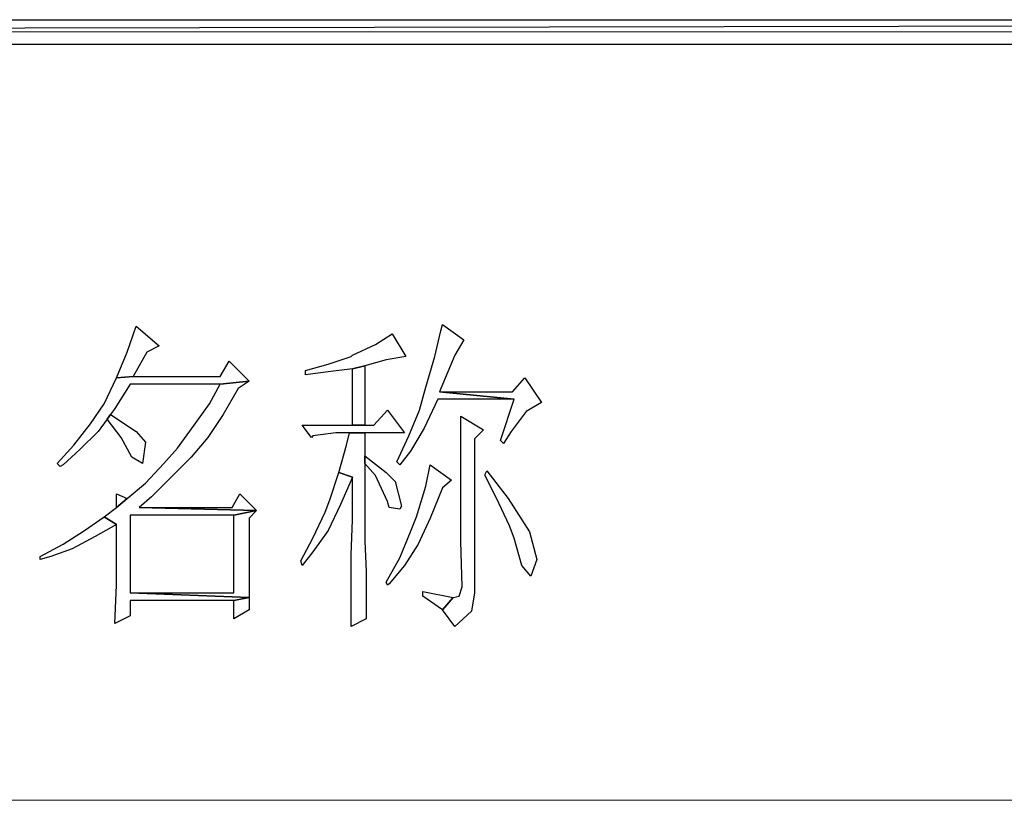
# Model space of a CAD drawing. Units: centimetres. Extents: x -44.4 to 41.2, y -39.4 to 39.7.
# Drawn here: x 1.9 to 5.9, y -27.2 to -24 of the extents above; entities that cross this region are included whole.
import ezdxf

# ---------------------------------------------------------------- set-up
doc = ezdxf.new("R2010")
doc.units = ezdxf.units.CM
doc.header["$MEASUREMENT"] = 0
doc.layers.add('layer 1', color=7, linetype='Continuous')

msp = doc.modelspace()

# ---------------------------------------------------------------- linework, layer by layer
at = {"layer": 'layer 1'}
for points, knots in [([(-32.05138, -24.02687), (-32.05138, -24.02687), (-32.05138, -24.12562), (-32.05138, -24.12562), (-32.05138, -24.12562), (-32.05138, -24.12562), (19.64431, -24.02687), (19.64431, -24.02687), (19.64431, -24.02687), (19.64431, -24.02687), (-32.05138, -24.02687), (-32.05138, -24.02687)], [0, 0, 0, 0, 0.3333333, 0.3333333, 0.3333333, 0.3333333, 0.6666667, 0.6666667, 0.6666667, 0.6666667, 1, 1, 1, 1]), ([(-32.05138, -24.12562), (-32.05138, -24.12562), (19.64431, -24.02687), (19.64431, -24.02687), (19.64431, -24.02687), (19.64431, -24.02687), (19.64431, -24.12562), (19.64431, -24.12562), (19.64431, -24.12562), (19.64431, -24.12562), (-32.05138, -24.12562), (-32.05138, -24.12562)], [0, 0, 0, 0, 0.3333333, 0.3333333, 0.3333333, 0.3333333, 0.6666667, 0.6666667, 0.6666667, 0.6666667, 1, 1, 1, 1]), ([(2.39185, -25.26716), (2.39185, -25.26716), (2.35484, -25.37202), (2.35484, -25.37202), (2.35484, -25.37202), (2.35484, -25.37202), (2.31161, -25.47694), (2.31161, -25.47694), (2.31161, -25.47694), (2.31161, -25.47694), (2.37951, -25.47077), (2.37951, -25.47077), (2.37951, -25.47077), (2.37951, -25.47077), (2.37951, -25.47077), (2.37951, -25.47077), (2.37951, -25.47077), (2.37951, -25.47077), (2.43503, -25.37202), (2.43503, -25.37202), (2.43503, -25.37202), (2.43503, -25.37202), (2.48443, -25.34735), (2.48443, -25.34735), (2.48443, -25.34735), (2.48443, -25.34735), (2.39185, -25.26716), (2.39185, -25.26716)], [0, 0, 0, 0, 0.1428571, 0.1428571, 0.1428571, 0.1428571, 0.2857143, 0.2857143, 0.2857143, 0.2857143, 0.4285714, 0.4285714, 0.4285714, 0.4285714, 0.5714286, 0.5714286, 0.5714286, 0.5714286, 0.7142857, 0.7142857, 0.7142857, 0.7142857, 0.8571429, 0.8571429, 0.8571429, 0.8571429, 1, 1, 1, 1]), ([(3.63209, -25.26099), (3.63209, -25.26099), (3.62592, -25.28566), (3.62592, -25.28566), (3.62592, -25.28566), (3.62592, -25.28566), (3.60124, -25.39053), (3.60124, -25.39053), (3.60124, -25.39053), (3.60124, -25.39053), (3.56423, -25.51395), (3.56423, -25.51395), (3.56423, -25.51395), (3.56423, -25.51395), (3.53956, -25.60653), (3.53956, -25.60653), (3.53956, -25.60653), (3.53956, -25.60653), (3.49633, -25.71139), (3.49633, -25.71139), (3.49633, -25.71139), (3.49633, -25.71139), (3.44698, -25.81631), (3.44698, -25.81631), (3.44698, -25.81631), (3.44698, -25.81631), (3.45932, -25.82865), (3.45932, -25.82865), (3.45932, -25.82865), (3.45932, -25.82865), (3.5025, -25.77313), (3.5025, -25.77313), (3.5025, -25.77313), (3.5025, -25.77313), (3.55807, -25.68055), (3.55807, -25.68055), (3.55807, -25.68055), (3.55807, -25.68055), (3.61358, -25.5633), (3.61358, -25.5633), (3.61358, -25.5633), (3.61358, -25.5633), (3.92211, -25.5633), (3.92211, -25.5633), (3.92211, -25.5633), (3.92211, -25.5633), (3.61975, -25.53246), (3.61975, -25.53246), (3.61975, -25.53246), (3.61975, -25.53246), (3.62592, -25.52012), (3.62592, -25.52012), (3.62592, -25.52012), (3.62592, -25.52012), (3.68149, -25.38436), (3.68149, -25.38436), (3.68149, -25.38436), (3.68149, -25.38436), (3.7185, -25.32267), (3.7185, -25.32267), (3.7185, -25.32267), (3.7185, -25.32267), (3.63209, -25.26099), (3.63209, -25.26099)], [0, 0, 0, 0, 0.0625, 0.0625, 0.0625, 0.0625, 0.125, 0.125, 0.125, 0.125, 0.1875, 0.1875, 0.1875, 0.1875, 0.25, 0.25, 0.25, 0.25, 0.3125, 0.3125, 0.3125, 0.3125, 0.375, 0.375, 0.375, 0.375, 0.4375, 0.4375, 0.4375, 0.4375, 0.5, 0.5, 0.5, 0.5, 0.5625, 0.5625, 0.5625, 0.5625, 0.625, 0.625, 0.625, 0.625, 0.6875, 0.6875, 0.6875, 0.6875, 0.75, 0.75, 0.75, 0.75, 0.8125, 0.8125, 0.8125, 0.8125, 0.875, 0.875, 0.875, 0.875, 0.9375, 0.9375, 0.9375, 0.9375, 1, 1, 1, 1]), ([(3.42847, -25.298), (3.42847, -25.298), (3.36062, -25.34118), (3.36062, -25.34118), (3.36062, -25.34118), (3.36062, -25.34118), (3.26804, -25.38436), (3.26804, -25.38436), (3.26804, -25.38436), (3.26804, -25.38436), (3.26187, -25.39053), (3.26187, -25.39053), (3.26187, -25.39053), (3.26187, -25.39053), (3.16934, -25.42142), (3.16934, -25.42142), (3.16934, -25.42142), (3.16934, -25.42142), (3.07676, -25.4461), (3.07676, -25.4461), (3.07676, -25.4461), (3.07676, -25.4461), (3.07676, -25.4646), (3.07676, -25.4646), (3.07676, -25.4646), (3.07676, -25.4646), (3.16934, -25.45227), (3.16934, -25.45227), (3.16934, -25.45227), (3.16934, -25.45227), (3.26804, -25.43993), (3.26804, -25.43993), (3.26804, -25.43993), (3.26804, -25.43993), (3.31739, -25.42759), (3.31739, -25.42759), (3.31739, -25.42759), (3.31739, -25.42759), (3.4038, -25.40292), (3.4038, -25.40292), (3.4038, -25.40292), (3.4038, -25.40292), (3.48399, -25.39053), (3.48399, -25.39053), (3.48399, -25.39053), (3.48399, -25.39053), (3.42847, -25.298), (3.42847, -25.298)], [0, 0, 0, 0, 0.0833333, 0.0833333, 0.0833333, 0.0833333, 0.1666667, 0.1666667, 0.1666667, 0.1666667, 0.25, 0.25, 0.25, 0.25, 0.3333333, 0.3333333, 0.3333333, 0.3333333, 0.4166667, 0.4166667, 0.4166667, 0.4166667, 0.5, 0.5, 0.5, 0.5, 0.5833333, 0.5833333, 0.5833333, 0.5833333, 0.6666667, 0.6666667, 0.6666667, 0.6666667, 0.75, 0.75, 0.75, 0.75, 0.8333333, 0.8333333, 0.8333333, 0.8333333, 0.9166667, 0.9166667, 0.9166667, 0.9166667, 1, 1, 1, 1]), ([(2.76823, -25.40909), (2.76823, -25.40909), (2.73122, -25.47077), (2.73122, -25.47077), (2.73122, -25.47077), (2.73122, -25.47077), (2.37951, -25.47077), (2.37951, -25.47077), (2.37951, -25.47077), (2.37951, -25.47077), (2.31161, -25.47694), (2.31161, -25.47694), (2.31161, -25.47694), (2.31161, -25.47694), (2.26226, -25.58186), (2.26226, -25.58186), (2.26226, -25.58186), (2.26226, -25.58186), (2.20674, -25.66205), (2.20674, -25.66205), (2.20674, -25.66205), (2.20674, -25.66205), (2.13883, -25.74846), (2.13883, -25.74846), (2.13883, -25.74846), (2.13883, -25.74846), (2.07098, -25.82248), (2.07098, -25.82248), (2.07098, -25.82248), (2.07098, -25.82248), (2.08332, -25.83482), (2.08332, -25.83482), (2.08332, -25.83482), (2.08332, -25.83482), (2.09566, -25.82865), (2.09566, -25.82865), (2.09566, -25.82865), (2.09566, -25.82865), (2.16356, -25.76696), (2.16356, -25.76696), (2.16356, -25.76696), (2.16356, -25.76696), (2.23758, -25.69289), (2.23758, -25.69289), (2.23758, -25.69289), (2.23758, -25.69289), (2.27459, -25.64354), (2.27459, -25.64354), (2.27459, -25.64354), (2.27459, -25.64354), (2.28693, -25.62504), (2.28693, -25.62504), (2.28693, -25.62504), (2.28693, -25.62504), (2.30544, -25.60036), (2.30544, -25.60036), (2.30544, -25.60036), (2.30544, -25.60036), (2.36718, -25.50161), (2.36718, -25.50161), (2.36718, -25.50161), (2.36718, -25.50161), (2.73122, -25.50161), (2.73122, -25.50161), (2.73122, -25.50161), (2.73122, -25.50161), (2.84848, -25.48928), (2.84848, -25.48928), (2.84848, -25.48928), (2.84848, -25.48928), (2.76823, -25.40909), (2.76823, -25.40909)], [0, 0, 0, 0, 0.0555556, 0.0555556, 0.0555556, 0.0555556, 0.1111111, 0.1111111, 0.1111111, 0.1111111, 0.1666667, 0.1666667, 0.1666667, 0.1666667, 0.2222222, 0.2222222, 0.2222222, 0.2222222, 0.2777778, 0.2777778, 0.2777778, 0.2777778, 0.3333333, 0.3333333, 0.3333333, 0.3333333, 0.3888889, 0.3888889, 0.3888889, 0.3888889, 0.4444444, 0.4444444, 0.4444444, 0.4444444, 0.5, 0.5, 0.5, 0.5, 0.5555556, 0.5555556, 0.5555556, 0.5555556, 0.6111111, 0.6111111, 0.6111111, 0.6111111, 0.6666667, 0.6666667, 0.6666667, 0.6666667, 0.7222222, 0.7222222, 0.7222222, 0.7222222, 0.7777778, 0.7777778, 0.7777778, 0.7777778, 0.8333333, 0.8333333, 0.8333333, 0.8333333, 0.8888889, 0.8888889, 0.8888889, 0.8888889, 0.9444444, 0.9444444, 0.9444444, 0.9444444, 1, 1, 1, 1]), ([(3.31739, -25.42759), (3.31739, -25.42759), (3.26804, -25.43993), (3.26804, -25.43993), (3.26804, -25.43993), (3.26804, -25.43993), (3.26804, -25.66822), (3.26804, -25.66822), (3.26804, -25.66822), (3.26804, -25.66822), (3.31739, -25.66822), (3.31739, -25.66822), (3.31739, -25.66822), (3.31739, -25.66822), (3.31739, -25.42759), (3.31739, -25.42759)], [0, 0, 0, 0, 0.25, 0.25, 0.25, 0.25, 0.5, 0.5, 0.5, 0.5, 0.75, 0.75, 0.75, 0.75, 1, 1, 1, 1]), ([(3.96529, -25.47694), (3.96529, -25.47694), (3.91594, -25.53246), (3.91594, -25.53246), (3.91594, -25.53246), (3.91594, -25.53246), (3.61975, -25.53246), (3.61975, -25.53246), (3.61975, -25.53246), (3.61975, -25.53246), (3.92211, -25.5633), (3.92211, -25.5633), (3.92211, -25.5633), (3.92211, -25.5633), (3.8666, -25.7299), (3.8666, -25.7299), (3.8666, -25.7299), (3.8666, -25.7299), (3.87893, -25.74229), (3.87893, -25.74229), (3.87893, -25.74229), (3.87893, -25.74229), (3.90978, -25.69289), (3.90978, -25.69289), (3.90978, -25.69289), (3.90978, -25.69289), (3.97146, -25.6127), (3.97146, -25.6127), (3.97146, -25.6127), (3.97146, -25.6127), (4.0332, -25.57569), (4.0332, -25.57569), (4.0332, -25.57569), (4.0332, -25.57569), (3.96529, -25.47694), (3.96529, -25.47694)], [0, 0, 0, 0, 0.1111111, 0.1111111, 0.1111111, 0.1111111, 0.2222222, 0.2222222, 0.2222222, 0.2222222, 0.3333333, 0.3333333, 0.3333333, 0.3333333, 0.4444444, 0.4444444, 0.4444444, 0.4444444, 0.5555556, 0.5555556, 0.5555556, 0.5555556, 0.6666667, 0.6666667, 0.6666667, 0.6666667, 0.7777778, 0.7777778, 0.7777778, 0.7777778, 0.8888889, 0.8888889, 0.8888889, 0.8888889, 1, 1, 1, 1]), ([(2.84848, -25.48928), (2.84848, -25.48928), (2.73122, -25.50161), (2.73122, -25.50161), (2.73122, -25.50161), (2.73122, -25.50161), (2.68804, -25.58186), (2.68804, -25.58186), (2.68804, -25.58186), (2.68804, -25.58186), (2.6263, -25.66822), (2.6263, -25.66822), (2.6263, -25.66822), (2.6263, -25.66822), (2.55845, -25.7608), (2.55845, -25.7608), (2.55845, -25.7608), (2.55845, -25.7608), (2.50294, -25.82248), (2.50294, -25.82248), (2.50294, -25.82248), (2.50294, -25.82248), (2.42886, -25.90267), (2.42886, -25.90267), (2.42886, -25.90267), (2.42886, -25.90267), (2.35484, -25.96441), (2.35484, -25.96441), (2.35484, -25.96441), (2.35484, -25.96441), (2.31161, -26.00142), (2.31161, -26.00142), (2.31161, -26.00142), (2.31161, -26.00142), (2.26226, -26.03843), (2.26226, -26.03843), (2.26226, -26.03843), (2.26226, -26.03843), (2.31161, -26.06927), (2.31161, -26.06927), (2.31161, -26.06927), (2.31161, -26.06927), (2.31161, -26.22971), (2.31161, -26.22971), (2.31161, -26.22971), (2.31161, -26.22971), (2.31161, -26.22971), (2.31161, -26.22971), (2.31161, -26.22971), (2.31161, -26.22971), (2.31161, -26.31612), (2.31161, -26.31612), (2.31161, -26.31612), (2.31161, -26.31612), (2.30544, -26.47038), (2.30544, -26.47038), (2.30544, -26.47038), (2.30544, -26.47038), (2.36718, -26.43954), (2.36718, -26.43954), (2.36718, -26.43954), (2.36718, -26.43954), (2.36718, -26.3778), (2.36718, -26.3778), (2.36718, -26.3778), (2.36718, -26.3778), (2.78674, -26.3778), (2.78674, -26.3778), (2.78674, -26.3778), (2.78674, -26.3778), (2.84848, -26.36547), (2.84848, -26.36547), (2.84848, -26.36547), (2.84848, -26.36547), (2.36718, -26.34696), (2.36718, -26.34696), (2.36718, -26.34696), (2.36718, -26.34696), (2.36718, -26.03226), (2.36718, -26.03226), (2.36718, -26.03226), (2.36718, -26.03226), (2.78674, -26.03226), (2.78674, -26.03226), (2.78674, -26.03226), (2.78674, -26.03226), (2.87932, -26.01376), (2.87932, -26.01376), (2.87932, -26.01376), (2.87932, -26.01376), (2.40419, -26.00142), (2.40419, -26.00142), (2.40419, -26.00142), (2.40419, -26.00142), (2.45353, -25.95824), (2.45353, -25.95824), (2.45353, -25.95824), (2.45353, -25.95824), (2.52761, -25.88417), (2.52761, -25.88417), (2.52761, -25.88417), (2.52761, -25.88417), (2.6078, -25.80398), (2.6078, -25.80398), (2.6078, -25.80398), (2.6078, -25.80398), (2.61397, -25.79781), (2.61397, -25.79781), (2.61397, -25.79781), (2.61397, -25.79781), (2.68187, -25.71756), (2.68187, -25.71756), (2.68187, -25.71756), (2.68187, -25.71756), (2.74356, -25.62504), (2.74356, -25.62504), (2.74356, -25.62504), (2.74356, -25.62504), (2.80524, -25.52012), (2.80524, -25.52012), (2.80524, -25.52012), (2.80524, -25.52012), (2.84848, -25.48928), (2.84848, -25.48928)], [0, 0, 0, 0, 0.0322581, 0.0322581, 0.0322581, 0.0322581, 0.0645161, 0.0645161, 0.0645161, 0.0645161, 0.0967742, 0.0967742, 0.0967742, 0.0967742, 0.1290323, 0.1290323, 0.1290323, 0.1290323, 0.1612903, 0.1612903, 0.1612903, 0.1612903, 0.1935484, 0.1935484, 0.1935484, 0.1935484, 0.2258065, 0.2258065, 0.2258065, 0.2258065, 0.2580645, 0.2580645, 0.2580645, 0.2580645, 0.2903226, 0.2903226, 0.2903226, 0.2903226, 0.3225806, 0.3225806, 0.3225806, 0.3225806, 0.3548387, 0.3548387, 0.3548387, 0.3548387, 0.3870968, 0.3870968, 0.3870968, 0.3870968, 0.4193548, 0.4193548, 0.4193548, 0.4193548, 0.4516129, 0.4516129, 0.4516129, 0.4516129, 0.483871, 0.483871, 0.483871, 0.483871, 0.516129, 0.516129, 0.516129, 0.516129, 0.5483871, 0.5483871, 0.5483871, 0.5483871, 0.5806452, 0.5806452, 0.5806452, 0.5806452, 0.6129032, 0.6129032, 0.6129032, 0.6129032, 0.6451613, 0.6451613, 0.6451613, 0.6451613, 0.6774194, 0.6774194, 0.6774194, 0.6774194, 0.7096774, 0.7096774, 0.7096774, 0.7096774, 0.7419355, 0.7419355, 0.7419355, 0.7419355, 0.7741935, 0.7741935, 0.7741935, 0.7741935, 0.8064516, 0.8064516, 0.8064516, 0.8064516, 0.8387097, 0.8387097, 0.8387097, 0.8387097, 0.8709677, 0.8709677, 0.8709677, 0.8709677, 0.9032258, 0.9032258, 0.9032258, 0.9032258, 0.9354839, 0.9354839, 0.9354839, 0.9354839, 0.9677419, 0.9677419, 0.9677419, 0.9677419, 1, 1, 1, 1]), ([(2.28693, -25.62504), (2.28693, -25.62504), (2.27459, -25.64354), (2.27459, -25.64354), (2.27459, -25.64354), (2.27459, -25.64354), (2.33016, -25.71756), (2.33016, -25.71756), (2.33016, -25.71756), (2.33016, -25.71756), (2.37334, -25.79781), (2.37334, -25.79781), (2.37334, -25.79781), (2.37334, -25.79781), (2.41652, -25.82248), (2.41652, -25.82248), (2.41652, -25.82248), (2.41652, -25.82248), (2.42886, -25.73607), (2.42886, -25.73607), (2.42886, -25.73607), (2.42886, -25.73607), (2.39185, -25.69289), (2.39185, -25.69289), (2.39185, -25.69289), (2.39185, -25.69289), (2.28693, -25.62504), (2.28693, -25.62504)], [0, 0, 0, 0, 0.1428571, 0.1428571, 0.1428571, 0.1428571, 0.2857143, 0.2857143, 0.2857143, 0.2857143, 0.4285714, 0.4285714, 0.4285714, 0.4285714, 0.5714286, 0.5714286, 0.5714286, 0.5714286, 0.7142857, 0.7142857, 0.7142857, 0.7142857, 0.8571429, 0.8571429, 0.8571429, 0.8571429, 1, 1, 1, 1]), ([(3.40997, -25.60653), (3.40997, -25.60653), (3.35445, -25.66822), (3.35445, -25.66822), (3.35445, -25.66822), (3.35445, -25.66822), (3.31739, -25.66822), (3.31739, -25.66822), (3.31739, -25.66822), (3.31739, -25.66822), (3.26804, -25.66822), (3.26804, -25.66822), (3.26804, -25.66822), (3.26804, -25.66822), (3.06443, -25.66822), (3.06443, -25.66822), (3.06443, -25.66822), (3.06443, -25.66822), (3.10144, -25.71756), (3.10144, -25.71756), (3.10144, -25.71756), (3.10144, -25.71756), (3.10761, -25.71139), (3.10761, -25.71139), (3.10761, -25.71139), (3.10761, -25.71139), (3.20019, -25.69906), (3.20019, -25.69906), (3.20019, -25.69906), (3.20019, -25.69906), (3.2557, -25.69906), (3.2557, -25.69906), (3.2557, -25.69906), (3.2557, -25.69906), (3.31739, -25.69906), (3.31739, -25.69906), (3.31739, -25.69906), (3.31739, -25.69906), (3.47782, -25.69906), (3.47782, -25.69906), (3.47782, -25.69906), (3.47782, -25.69906), (3.40997, -25.60653), (3.40997, -25.60653)], [0, 0, 0, 0, 0.0909091, 0.0909091, 0.0909091, 0.0909091, 0.1818182, 0.1818182, 0.1818182, 0.1818182, 0.2727273, 0.2727273, 0.2727273, 0.2727273, 0.3636364, 0.3636364, 0.3636364, 0.3636364, 0.4545455, 0.4545455, 0.4545455, 0.4545455, 0.5454545, 0.5454545, 0.5454545, 0.5454545, 0.6363636, 0.6363636, 0.6363636, 0.6363636, 0.7272727, 0.7272727, 0.7272727, 0.7272727, 0.8181818, 0.8181818, 0.8181818, 0.8181818, 0.9090909, 0.9090909, 0.9090909, 0.9090909, 1, 1, 1, 1]), ([(3.70616, -25.6312), (3.70616, -25.6312), (3.70616, -25.67438), (3.70616, -25.67438), (3.70616, -25.67438), (3.70616, -25.67438), (3.70616, -25.74846), (3.70616, -25.74846), (3.70616, -25.74846), (3.70616, -25.74846), (3.70616, -25.85332), (3.70616, -25.85332), (3.70616, -25.85332), (3.70616, -25.85332), (3.70616, -25.98291), (3.70616, -25.98291), (3.70616, -25.98291), (3.70616, -25.98291), (3.70616, -26.13718), (3.70616, -26.13718), (3.70616, -26.13718), (3.70616, -26.13718), (3.71233, -26.32229), (3.71233, -26.32229), (3.71233, -26.32229), (3.71233, -26.32229), (3.69999, -26.3593), (3.69999, -26.3593), (3.69999, -26.3593), (3.69999, -26.3593), (3.67532, -26.36547), (3.67532, -26.36547), (3.67532, -26.36547), (3.67532, -26.36547), (3.63209, -26.41481), (3.63209, -26.41481), (3.63209, -26.41481), (3.63209, -26.41481), (3.68149, -26.48272), (3.68149, -26.48272), (3.68149, -26.48272), (3.68149, -26.48272), (3.74934, -26.42098), (3.74934, -26.42098), (3.74934, -26.42098), (3.74934, -26.42098), (3.76168, -26.34696), (3.76168, -26.34696), (3.76168, -26.34696), (3.76168, -26.34696), (3.76168, -25.72373), (3.76168, -25.72373), (3.76168, -25.72373), (3.76168, -25.72373), (3.79869, -25.68672), (3.79869, -25.68672), (3.79869, -25.68672), (3.79869, -25.68672), (3.70616, -25.6312), (3.70616, -25.6312)], [0, 0, 0, 0, 0.0666667, 0.0666667, 0.0666667, 0.0666667, 0.1333333, 0.1333333, 0.1333333, 0.1333333, 0.2, 0.2, 0.2, 0.2, 0.2666667, 0.2666667, 0.2666667, 0.2666667, 0.3333333, 0.3333333, 0.3333333, 0.3333333, 0.4, 0.4, 0.4, 0.4, 0.4666667, 0.4666667, 0.4666667, 0.4666667, 0.5333333, 0.5333333, 0.5333333, 0.5333333, 0.6, 0.6, 0.6, 0.6, 0.6666667, 0.6666667, 0.6666667, 0.6666667, 0.7333333, 0.7333333, 0.7333333, 0.7333333, 0.8, 0.8, 0.8, 0.8, 0.8666667, 0.8666667, 0.8666667, 0.8666667, 0.9333333, 0.9333333, 0.9333333, 0.9333333, 1, 1, 1, 1]), ([(3.31739, -25.69906), (3.31739, -25.69906), (3.2557, -25.69906), (3.2557, -25.69906), (3.2557, -25.69906), (3.2557, -25.69906), (3.24337, -25.74846), (3.24337, -25.74846), (3.24337, -25.74846), (3.24337, -25.74846), (3.21252, -25.85949), (3.21252, -25.85949), (3.21252, -25.85949), (3.21252, -25.85949), (3.26804, -25.878), (3.26804, -25.878), (3.26804, -25.878), (3.26804, -25.878), (3.26804, -25.88417), (3.26804, -25.88417), (3.26804, -25.88417), (3.26804, -25.88417), (3.26804, -26.05077), (3.26804, -26.05077), (3.26804, -26.05077), (3.26804, -26.05077), (3.26187, -26.1927), (3.26187, -26.1927), (3.26187, -26.1927), (3.26187, -26.1927), (3.26187, -26.30995), (3.26187, -26.30995), (3.26187, -26.30995), (3.26187, -26.30995), (3.26187, -26.40865), (3.26187, -26.40865), (3.26187, -26.40865), (3.26187, -26.40865), (3.26187, -26.48272), (3.26187, -26.48272), (3.26187, -26.48272), (3.26187, -26.48272), (3.32356, -26.45188), (3.32356, -26.45188), (3.32356, -26.45188), (3.32356, -26.45188), (3.32356, -26.43337), (3.32356, -26.43337), (3.32356, -26.43337), (3.32356, -26.43337), (3.32356, -26.3593), (3.32356, -26.3593), (3.32356, -26.3593), (3.32356, -26.3593), (3.32356, -26.2606), (3.32356, -26.2606), (3.32356, -26.2606), (3.32356, -26.2606), (3.31739, -26.13718), (3.31739, -26.13718), (3.31739, -26.13718), (3.31739, -26.13718), (3.31739, -25.98908), (3.31739, -25.98908), (3.31739, -25.98908), (3.31739, -25.98908), (3.31739, -25.82248), (3.31739, -25.82248), (3.31739, -25.82248), (3.31739, -25.82248), (3.31739, -25.79164), (3.31739, -25.79164), (3.31739, -25.79164), (3.31739, -25.79164), (3.31739, -25.69906), (3.31739, -25.69906)], [0, 0, 0, 0, 0.0526316, 0.0526316, 0.0526316, 0.0526316, 0.1052632, 0.1052632, 0.1052632, 0.1052632, 0.1578947, 0.1578947, 0.1578947, 0.1578947, 0.2105263, 0.2105263, 0.2105263, 0.2105263, 0.2631579, 0.2631579, 0.2631579, 0.2631579, 0.3157895, 0.3157895, 0.3157895, 0.3157895, 0.3684211, 0.3684211, 0.3684211, 0.3684211, 0.4210526, 0.4210526, 0.4210526, 0.4210526, 0.4736842, 0.4736842, 0.4736842, 0.4736842, 0.5263158, 0.5263158, 0.5263158, 0.5263158, 0.5789474, 0.5789474, 0.5789474, 0.5789474, 0.6315789, 0.6315789, 0.6315789, 0.6315789, 0.6842105, 0.6842105, 0.6842105, 0.6842105, 0.7368421, 0.7368421, 0.7368421, 0.7368421, 0.7894737, 0.7894737, 0.7894737, 0.7894737, 0.8421053, 0.8421053, 0.8421053, 0.8421053, 0.8947368, 0.8947368, 0.8947368, 0.8947368, 0.9473684, 0.9473684, 0.9473684, 0.9473684, 1, 1, 1, 1]), ([(3.31739, -25.79164), (3.31739, -25.79164), (3.31739, -25.82248), (3.31739, -25.82248), (3.31739, -25.82248), (3.31739, -25.82248), (3.36062, -25.87183), (3.36062, -25.87183), (3.36062, -25.87183), (3.36062, -25.87183), (3.40997, -25.97675), (3.40997, -25.97675), (3.40997, -25.97675), (3.40997, -25.97675), (3.41614, -26.00142), (3.41614, -26.00142), (3.41614, -26.00142), (3.41614, -26.00142), (3.45932, -26.00759), (3.45932, -26.00759), (3.45932, -26.00759), (3.45932, -26.00759), (3.46548, -25.99525), (3.46548, -25.99525), (3.46548, -25.99525), (3.46548, -25.99525), (3.44081, -25.8965), (3.44081, -25.8965), (3.44081, -25.8965), (3.44081, -25.8965), (3.4038, -25.85949), (3.4038, -25.85949), (3.4038, -25.85949), (3.4038, -25.85949), (3.31739, -25.79164), (3.31739, -25.79164)], [0, 0, 0, 0, 0.1111111, 0.1111111, 0.1111111, 0.1111111, 0.2222222, 0.2222222, 0.2222222, 0.2222222, 0.3333333, 0.3333333, 0.3333333, 0.3333333, 0.4444444, 0.4444444, 0.4444444, 0.4444444, 0.5555556, 0.5555556, 0.5555556, 0.5555556, 0.6666667, 0.6666667, 0.6666667, 0.6666667, 0.7777778, 0.7777778, 0.7777778, 0.7777778, 0.8888889, 0.8888889, 0.8888889, 0.8888889, 1, 1, 1, 1]), ([(3.58274, -25.82865), (3.58274, -25.82865), (3.56423, -25.91506), (3.56423, -25.91506), (3.56423, -25.91506), (3.56423, -25.91506), (3.52722, -26.03843), (3.52722, -26.03843), (3.52722, -26.03843), (3.52722, -26.03843), (3.5025, -26.10017), (3.5025, -26.10017), (3.5025, -26.10017), (3.5025, -26.10017), (3.45932, -26.20503), (3.45932, -26.20503), (3.45932, -26.20503), (3.45932, -26.20503), (3.4038, -26.30378), (3.4038, -26.30378), (3.4038, -26.30378), (3.4038, -26.30378), (3.40997, -26.31612), (3.40997, -26.31612), (3.40997, -26.31612), (3.40997, -26.31612), (3.41614, -26.30995), (3.41614, -26.30995), (3.41614, -26.30995), (3.41614, -26.30995), (3.47782, -26.23588), (3.47782, -26.23588), (3.47782, -26.23588), (3.47782, -26.23588), (3.53339, -26.14952), (3.53339, -26.14952), (3.53339, -26.14952), (3.53339, -26.14952), (3.58274, -26.0446), (3.58274, -26.0446), (3.58274, -26.0446), (3.58274, -26.0446), (3.63209, -25.92123), (3.63209, -25.92123), (3.63209, -25.92123), (3.63209, -25.92123), (3.6691, -25.89033), (3.6691, -25.89033), (3.6691, -25.89033), (3.6691, -25.89033), (3.58274, -25.82865), (3.58274, -25.82865)], [0, 0, 0, 0, 0.0769231, 0.0769231, 0.0769231, 0.0769231, 0.1538462, 0.1538462, 0.1538462, 0.1538462, 0.2307692, 0.2307692, 0.2307692, 0.2307692, 0.3076923, 0.3076923, 0.3076923, 0.3076923, 0.3846154, 0.3846154, 0.3846154, 0.3846154, 0.4615385, 0.4615385, 0.4615385, 0.4615385, 0.5384615, 0.5384615, 0.5384615, 0.5384615, 0.6153846, 0.6153846, 0.6153846, 0.6153846, 0.6923077, 0.6923077, 0.6923077, 0.6923077, 0.7692308, 0.7692308, 0.7692308, 0.7692308, 0.8461538, 0.8461538, 0.8461538, 0.8461538, 0.9230769, 0.9230769, 0.9230769, 0.9230769, 1, 1, 1, 1]), ([(3.21252, -25.85949), (3.21252, -25.85949), (3.17551, -25.97058), (3.17551, -25.97058), (3.17551, -25.97058), (3.17551, -25.97058), (3.15695, -26.01993), (3.15695, -26.01993), (3.15695, -26.01993), (3.15695, -26.01993), (3.10761, -26.12484), (3.10761, -26.12484), (3.10761, -26.12484), (3.10761, -26.12484), (3.05826, -26.21737), (3.05826, -26.21737), (3.05826, -26.21737), (3.05826, -26.21737), (3.06443, -26.23588), (3.06443, -26.23588), (3.06443, -26.23588), (3.06443, -26.23588), (3.10761, -26.18036), (3.10761, -26.18036), (3.10761, -26.18036), (3.10761, -26.18036), (3.16934, -26.094), (3.16934, -26.094), (3.16934, -26.094), (3.16934, -26.094), (3.21869, -25.98908), (3.21869, -25.98908), (3.21869, -25.98908), (3.21869, -25.98908), (3.26804, -25.878), (3.26804, -25.878), (3.26804, -25.878), (3.26804, -25.878), (3.21252, -25.85949), (3.21252, -25.85949)], [0, 0, 0, 0, 0.1, 0.1, 0.1, 0.1, 0.2, 0.2, 0.2, 0.2, 0.3, 0.3, 0.3, 0.3, 0.4, 0.4, 0.4, 0.4, 0.5, 0.5, 0.5, 0.5, 0.6, 0.6, 0.6, 0.6, 0.7, 0.7, 0.7, 0.7, 0.8, 0.8, 0.8, 0.8, 0.9, 0.9, 0.9, 0.9, 1, 1, 1, 1]), ([(3.81103, -25.85332), (3.81103, -25.85332), (3.80486, -25.86566), (3.80486, -25.86566), (3.80486, -25.86566), (3.80486, -25.86566), (3.80486, -25.87183), (3.80486, -25.87183), (3.80486, -25.87183), (3.80486, -25.87183), (3.86043, -25.98291), (3.86043, -25.98291), (3.86043, -25.98291), (3.86043, -25.98291), (3.90361, -26.07544), (3.90361, -26.07544), (3.90361, -26.07544), (3.90361, -26.07544), (3.92211, -26.12484), (3.92211, -26.12484), (3.92211, -26.12484), (3.92211, -26.12484), (3.95295, -26.23588), (3.95295, -26.23588), (3.95295, -26.23588), (3.95295, -26.23588), (3.98997, -26.27911), (3.98997, -26.27911), (3.98997, -26.27911), (3.98997, -26.27911), (4.01464, -26.2112), (4.01464, -26.2112), (4.01464, -26.2112), (4.01464, -26.2112), (4.01464, -26.2112), (4.01464, -26.2112), (4.01464, -26.2112), (4.01464, -26.2112), (3.9838, -26.10017), (3.9838, -26.10017), (3.9838, -26.10017), (3.9838, -26.10017), (3.95295, -26.05077), (3.95295, -26.05077), (3.95295, -26.05077), (3.95295, -26.05077), (3.89744, -25.96441), (3.89744, -25.96441), (3.89744, -25.96441), (3.89744, -25.96441), (3.81103, -25.85332), (3.81103, -25.85332)], [0, 0, 0, 0, 0.0769231, 0.0769231, 0.0769231, 0.0769231, 0.1538462, 0.1538462, 0.1538462, 0.1538462, 0.2307692, 0.2307692, 0.2307692, 0.2307692, 0.3076923, 0.3076923, 0.3076923, 0.3076923, 0.3846154, 0.3846154, 0.3846154, 0.3846154, 0.4615385, 0.4615385, 0.4615385, 0.4615385, 0.5384615, 0.5384615, 0.5384615, 0.5384615, 0.6153846, 0.6153846, 0.6153846, 0.6153846, 0.6923077, 0.6923077, 0.6923077, 0.6923077, 0.7692308, 0.7692308, 0.7692308, 0.7692308, 0.8461538, 0.8461538, 0.8461538, 0.8461538, 0.9230769, 0.9230769, 0.9230769, 0.9230769, 1, 1, 1, 1]), ([(2.31161, -25.9459), (2.31161, -25.9459), (2.31161, -26.00142), (2.31161, -26.00142), (2.31161, -26.00142), (2.31161, -26.00142), (2.35484, -25.96441), (2.35484, -25.96441), (2.35484, -25.96441), (2.35484, -25.96441), (2.31161, -25.9459), (2.31161, -25.9459)], [0, 0, 0, 0, 0.3333333, 0.3333333, 0.3333333, 0.3333333, 0.6666667, 0.6666667, 0.6666667, 0.6666667, 1, 1, 1, 1]), ([(2.81141, -25.9459), (2.81141, -25.9459), (2.78057, -26.00142), (2.78057, -26.00142), (2.78057, -26.00142), (2.78057, -26.00142), (2.40419, -26.00142), (2.40419, -26.00142), (2.40419, -26.00142), (2.40419, -26.00142), (2.87932, -26.01376), (2.87932, -26.01376), (2.87932, -26.01376), (2.87932, -26.01376), (2.81141, -25.9459), (2.81141, -25.9459)], [0, 0, 0, 0, 0.25, 0.25, 0.25, 0.25, 0.5, 0.5, 0.5, 0.5, 0.75, 0.75, 0.75, 0.75, 1, 1, 1, 1]), ([(2.87932, -26.01376), (2.87932, -26.01376), (2.78674, -26.03226), (2.78674, -26.03226), (2.78674, -26.03226), (2.78674, -26.03226), (2.78674, -26.34696), (2.78674, -26.34696), (2.78674, -26.34696), (2.78674, -26.34696), (2.36718, -26.34696), (2.36718, -26.34696), (2.36718, -26.34696), (2.36718, -26.34696), (2.84848, -26.36547), (2.84848, -26.36547), (2.84848, -26.36547), (2.84848, -26.36547), (2.84848, -26.24204), (2.84848, -26.24204), (2.84848, -26.24204), (2.84848, -26.24204), (2.84848, -26.0446), (2.84848, -26.0446), (2.84848, -26.0446), (2.84848, -26.0446), (2.87932, -26.01376), (2.87932, -26.01376)], [0, 0, 0, 0, 0.1428571, 0.1428571, 0.1428571, 0.1428571, 0.2857143, 0.2857143, 0.2857143, 0.2857143, 0.4285714, 0.4285714, 0.4285714, 0.4285714, 0.5714286, 0.5714286, 0.5714286, 0.5714286, 0.7142857, 0.7142857, 0.7142857, 0.7142857, 0.8571429, 0.8571429, 0.8571429, 0.8571429, 1, 1, 1, 1]), ([(2.26226, -26.03843), (2.26226, -26.03843), (2.18207, -26.094), (2.18207, -26.094), (2.18207, -26.094), (2.18207, -26.094), (2.09566, -26.14952), (2.09566, -26.14952), (2.09566, -26.14952), (2.09566, -26.14952), (2.00313, -26.19886), (2.00313, -26.19886), (2.00313, -26.19886), (2.00313, -26.19886), (2.00313, -26.2112), (2.00313, -26.2112), (2.00313, -26.2112), (2.00313, -26.2112), (2.04631, -26.19886), (2.04631, -26.19886), (2.04631, -26.19886), (2.04631, -26.19886), (2.13267, -26.16802), (2.13267, -26.16802), (2.13267, -26.16802), (2.13267, -26.16802), (2.22525, -26.11867), (2.22525, -26.11867), (2.22525, -26.11867), (2.22525, -26.11867), (2.31161, -26.06927), (2.31161, -26.06927), (2.31161, -26.06927), (2.31161, -26.06927), (2.26226, -26.03843), (2.26226, -26.03843)], [0, 0, 0, 0, 0.1111111, 0.1111111, 0.1111111, 0.1111111, 0.2222222, 0.2222222, 0.2222222, 0.2222222, 0.3333333, 0.3333333, 0.3333333, 0.3333333, 0.4444444, 0.4444444, 0.4444444, 0.4444444, 0.5555556, 0.5555556, 0.5555556, 0.5555556, 0.6666667, 0.6666667, 0.6666667, 0.6666667, 0.7777778, 0.7777778, 0.7777778, 0.7777778, 0.8888889, 0.8888889, 0.8888889, 0.8888889, 1, 1, 1, 1]), ([(3.5519, -26.34079), (3.5519, -26.34079), (3.5519, -26.3593), (3.5519, -26.3593), (3.5519, -26.3593), (3.5519, -26.3593), (3.63209, -26.41481), (3.63209, -26.41481), (3.63209, -26.41481), (3.63209, -26.41481), (3.67532, -26.36547), (3.67532, -26.36547), (3.67532, -26.36547), (3.67532, -26.36547), (3.5519, -26.34079), (3.5519, -26.34079)], [0, 0, 0, 0, 0.25, 0.25, 0.25, 0.25, 0.5, 0.5, 0.5, 0.5, 0.75, 0.75, 0.75, 0.75, 1, 1, 1, 1]), ([(2.84848, -26.36547), (2.84848, -26.36547), (2.78674, -26.3778), (2.78674, -26.3778), (2.78674, -26.3778), (2.78674, -26.3778), (2.78674, -26.45188), (2.78674, -26.45188), (2.78674, -26.45188), (2.78674, -26.45188), (2.84848, -26.41481), (2.84848, -26.41481), (2.84848, -26.41481), (2.84848, -26.41481), (2.84848, -26.36547), (2.84848, -26.36547)], [0, 0, 0, 0, 0.25, 0.25, 0.25, 0.25, 0.5, 0.5, 0.5, 0.5, 0.75, 0.75, 0.75, 0.75, 1, 1, 1, 1])]:
    msp.add_open_spline(points, degree=3, knots=knots, dxfattribs=at)
at = {"layer": 'layer 1', "lineweight": 9}
msp.add_open_spline([(-19.4514, -24.07627), (-19.4514, -24.07627), (19.64431, -24.07627), (19.64431, -24.07627)], degree=3, dxfattribs=at)
at = {"layer": 'layer 1', "lineweight": 15}
msp.add_open_spline([(-32.05138, -27.18614), (-32.05138, -27.18614), (19.64431, -27.18614), (19.64431, -27.18614)], degree=3, dxfattribs=at)

doc.saveas('drawing.dxf')
